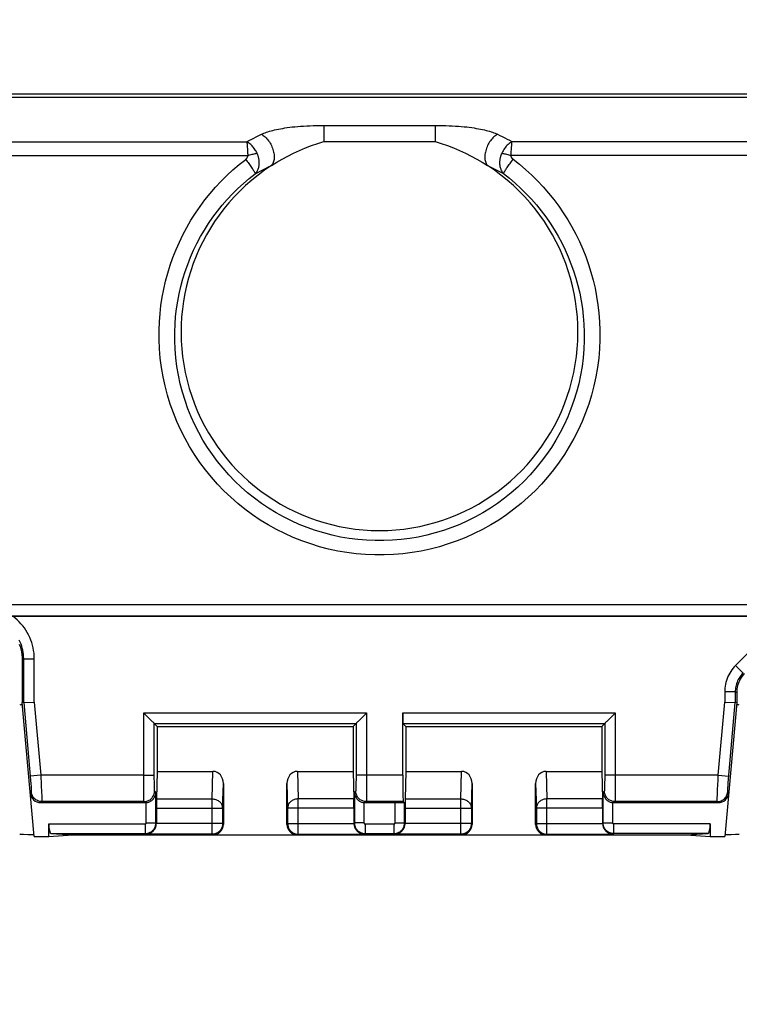
# Model space of a CAD drawing. Units: millimetres. Extents: x -157 to 140, y -37 to 104.
# Drawn here: x 27 to 41, y 19 to 38 of the extents above; entities that cross this region are included whole.
import ezdxf

# ---------------------------------------------------------------- set-up
doc = ezdxf.new("R2010")
doc.units = ezdxf.units.MM
doc.header["$LTSCALE"] = 16.335
doc.layers.get('0').update_dxf_attribs({"linetype": 'CONTINUOUS'})
doc.layers.add('DRAFT', color=7, linetype='CONTINUOUS')
doc.layers.add('RACCORDO', color=7, linetype='CONTINUOUS')
doc.styles.get("Standard").update_dxf_attribs({"font": 'txt', "width": 0.8})
doc.dimstyles.new('DIMSTYLE_1', dxfattribs={"dimtxt": 3, "dimasz": 3, "dimexe": 1.5, "dimexo": 0.5, "dimgap": 0.75, "dimtad": 1, "dimtxsty": 'STANDARD', "dimblk": '_FILLED', "dimblk1": '_FILLED', "dimblk2": '_FILLED', "dimcen": 0.09, "dimazin": 2, "dimtfac": 1, "dimtofl": 0, "dimtmove": 0, "dimatfit": 3, "dimldrblk": '_FILLED', "dimfxl": 1, "dimtolj": 1, "dimarcsym": 0})

# ---------------------------------------------------------------- blocks, each defined once
blk = doc.blocks.new('_FILLED')
at = {"color": 0, "linetype": 'BYBLOCK'}
blk.add_solid([(0, 0), (-1, 0.3167), (-1, -0.3167)], dxfattribs=at)
blk = doc.blocks.new('*D0')
at = {"color": 7, "linetype": 'CONTINUOUS'}
for p, q in [((-98.5, 20.659), (-98.5, 89.5)), ((98.5, 26.015), (98.5, 89.5)), ((-98.5, 88), (0, 88)), ((98.5, 88), (0, 88))]:
    blk.add_line(p, q, dxfattribs=at)
at = {"color": 7, "linetype": 'CONTINUOUS', "xscale": 3, "yscale": 3, "zscale": 3, "rotation": 180}
blk.add_blockref('_FILLED', (-98.5, 88), dxfattribs=at)
at = {"color": 7, "linetype": 'CONTINUOUS', "xscale": 3, "yscale": 3, "zscale": 3}
blk.add_blockref('_FILLED', (98.5, 88), dxfattribs=at)
blk = doc.blocks.new('*D1')
at = {"color": 7, "linetype": 'CONTINUOUS'}
for p, q in [((-103, 3.75), (-103, 101.108)), ((103, 3.75), (103, 101.108)), ((-103, 99.608), (0, 99.608)), ((103, 99.608), (0, 99.608))]:
    blk.add_line(p, q, dxfattribs=at)
at = {"color": 7, "linetype": 'CONTINUOUS', "xscale": 3, "yscale": 3, "zscale": 3, "rotation": 180}
blk.add_blockref('_FILLED', (-103, 99.608), dxfattribs=at)
at = {"color": 7, "linetype": 'CONTINUOUS', "xscale": 3, "yscale": 3, "zscale": 3}
blk.add_blockref('_FILLED', (103, 99.608), dxfattribs=at)
blk = doc.blocks.new('*D2')
at = {"color": 7, "linetype": 'CONTINUOUS'}
for p, q in [((-56.8, 30.846), (-56.8, 69.641)), ((56.8, 30.846), (56.8, 69.641)), ((-56.8, 68.141), (0, 68.141)), ((56.8, 68.141), (0, 68.141))]:
    blk.add_line(p, q, dxfattribs=at)
at = {"color": 7, "linetype": 'CONTINUOUS', "xscale": 3, "yscale": 3, "zscale": 3, "rotation": 180}
blk.add_blockref('_FILLED', (-56.8, 68.141), dxfattribs=at)
at = {"color": 7, "linetype": 'CONTINUOUS', "xscale": 3, "yscale": 3, "zscale": 3}
blk.add_blockref('_FILLED', (56.8, 68.141), dxfattribs=at)
blk = doc.blocks.new('*D3')
at = {"color": 7, "linetype": 'CONTINUOUS'}
for p, q in [((-50, 30.35), (-50, 59.5)), ((50, 30.35), (50, 59.5)), ((-50, 58), (0, 58)), ((50, 58), (0, 58))]:
    blk.add_line(p, q, dxfattribs=at)
at = {"color": 7, "linetype": 'CONTINUOUS', "xscale": 3, "yscale": 3, "zscale": 3, "rotation": 180}
blk.add_blockref('_FILLED', (-50, 58), dxfattribs=at)
at = {"color": 7, "linetype": 'CONTINUOUS', "xscale": 3, "yscale": 3, "zscale": 3}
blk.add_blockref('_FILLED', (50, 58), dxfattribs=at)
blk = doc.blocks.new('*D7')
at = {"color": 7, "linetype": 'CONTINUOUS'}
for p, q in [((-91, 29.5), (-91, 79.5)), ((91, 29.5), (91, 79.5)), ((-91, 78), (0, 78)), ((91, 78), (0, 78))]:
    blk.add_line(p, q, dxfattribs=at)
at = {"color": 7, "linetype": 'CONTINUOUS', "xscale": 3, "yscale": 3, "zscale": 3, "rotation": 180}
blk.add_blockref('_FILLED', (-91, 78), dxfattribs=at)
at = {"color": 7, "linetype": 'CONTINUOUS', "xscale": 3, "yscale": 3, "zscale": 3}
blk.add_blockref('_FILLED', (91, 78), dxfattribs=at)

msp = doc.modelspace()

# ---------------------------------------------------------------- linework, layer by layer
at = {"color": 7, "linetype": 'CONTINUOUS'}
for p, q in [((10.1, 36.5), (87.515, 36.5)), ((10.1, 36.437), (87.452, 36.437)), ((26.643, 26.629), (41.41, 26.63)), ((40.5, 25.193), (40.5, 25)), ((27, 25), (27.226, 25.01)), ((27.221, 22.47), (27, 25)), ((40.274, 25.01), (40.5, 25)), ((40.5, 25), (40.279, 22.47)), ((29.32, 23.109), (27.349, 23.109)), ((40.151, 23.109), (38.18, 23.109))]:
    msp.add_line(p, q, dxfattribs=at)
at = {"color": 250, "linetype": 'CONTINUOUS'}
for p, q in [((10.1, 35.59), (31.241, 35.594)), ((10.1, 35.332), (31.26, 35.336)), ((41.604, 26.847), (24.928, 26.847)), ((41.687, 26.632), (24.774, 26.632)), ((41.41, 26.63), (40.479, 25.699)), ((27.026, 25.826), (27, 25.8)), ((27.026, 25.001), (27.026, 25.826)), ((27.026, 25.826), (27.226, 25.826)), ((27.226, 25.01), (27.226, 25.826)), ((40.62, 25.557), (40.479, 25.699)), ((40.474, 25.204), (40.274, 25.204)), ((40.274, 25.204), (40.274, 25.01)), ((40.474, 25.204), (40.474, 25.001)), ((40.474, 25.204), (40.5, 25.193)), ((27.026, 25.001), (27.154, 23.536)), ((27.226, 25.01), (27.347, 23.63)), ((40.153, 23.63), (40.274, 25.01)), ((40.347, 23.554), (40.474, 25.001)), ((27.347, 23.63), (27.148, 23.612)), ((29.294, 23.63), (27.347, 23.63)), ((27.347, 23.63), (27.357, 23.44)), ((40.153, 23.63), (38.206, 23.63)), ((40.148, 23.533), (40.153, 23.63)), ((40.153, 23.63), (40.352, 23.612)), ((27.154, 23.536), (27.16, 23.464)), ((27.16, 23.464), (27.164, 23.416)), ((27.357, 23.44), (27.363, 23.303)), ((40.139, 23.355), (40.148, 23.533)), ((40.337, 23.431), (40.341, 23.481)), ((40.341, 23.481), (40.347, 23.554)), ((27.169, 23.312), (27.149, 23.291)), ((27.164, 23.416), (27.166, 23.389)), ((27.166, 23.389), (27.167, 23.365)), ((27.363, 23.303), (27.366, 23.236)), ((40.133, 23.2), (40.135, 23.257)), ((40.135, 23.257), (40.139, 23.355)), ((40.351, 23.291), (40.331, 23.312)), ((40.332, 23.345), (40.333, 23.365)), ((40.333, 23.365), (40.334, 23.389)), ((40.334, 23.389), (40.337, 23.431)), ((27.368, 23.13), (27.349, 23.109)), ((27.366, 23.236), (27.367, 23.2)), ((29.299, 23.13), (27.368, 23.13)), ((40.132, 23.13), (38.201, 23.13)), ((40.132, 23.17), (40.133, 23.2)), ((40.151, 23.109), (40.132, 23.13))]:
    msp.add_line(p, q, dxfattribs=at)
for points in [[(27.226, 25.826), (27.225, 25.879), (27.221, 25.931), (27.214, 25.983), (27.205, 26.034), (27.193, 26.084), (27.178, 26.133), (27.161, 26.182), (27.141, 26.23), (27.119, 26.277), (27.094, 26.323), (27.067, 26.367), (27.038, 26.41), (27.007, 26.451), (26.974, 26.49), (26.939, 26.528), (26.902, 26.564), (26.863, 26.597), (26.822, 26.63)], [(27.026, 25.826), (27.025, 25.868), (27.022, 25.909), (27.017, 25.95), (27.009, 25.99), (27, 26.029), (26.989, 26.068), (26.976, 26.106), (26.961, 26.144), (26.943, 26.181)], [(40.479, 25.699), (40.455, 25.674), (40.432, 25.648), (40.411, 25.62), (40.39, 25.589), (40.37, 25.558), (40.352, 25.524), (40.335, 25.49), (40.32, 25.455), (40.308, 25.419), (40.297, 25.382), (40.288, 25.345), (40.282, 25.309), (40.277, 25.273), (40.274, 25.238), (40.274, 25.204)], [(40.62, 25.557), (40.603, 25.54), (40.587, 25.521), (40.572, 25.501), (40.557, 25.479), (40.542, 25.457), (40.529, 25.433), (40.517, 25.408), (40.507, 25.383), (40.498, 25.357), (40.49, 25.331), (40.484, 25.305), (40.479, 25.279), (40.476, 25.253), (40.474, 25.228), (40.474, 25.204)], [(27.167, 23.365), (27.168, 23.345), (27.169, 23.337), (27.169, 23.33), (27.169, 23.324), (27.169, 23.319), (27.169, 23.316), (27.169, 23.313), (27.169, 23.312)], [(27.368, 23.13), (27.348, 23.131), (27.329, 23.134), (27.31, 23.139), (27.291, 23.145), (27.273, 23.154), (27.256, 23.164), (27.24, 23.176), (27.226, 23.189), (27.213, 23.204), (27.201, 23.22), (27.191, 23.237), (27.183, 23.255), (27.176, 23.274), (27.172, 23.293), (27.169, 23.312)], [(40.132, 23.13), (40.152, 23.131), (40.171, 23.134), (40.19, 23.139), (40.209, 23.145), (40.227, 23.154), (40.244, 23.164), (40.26, 23.176), (40.274, 23.189), (40.287, 23.204), (40.299, 23.22), (40.309, 23.237), (40.317, 23.255), (40.324, 23.274), (40.328, 23.293), (40.331, 23.312)], [(40.331, 23.312), (40.331, 23.313), (40.331, 23.316), (40.331, 23.319), (40.331, 23.324), (40.331, 23.33), (40.331, 23.337), (40.332, 23.345)], [(27.367, 23.2), (27.368, 23.17), (27.368, 23.158), (27.368, 23.149), (27.368, 23.141), (27.368, 23.135), (27.368, 23.131), (27.368, 23.13)], [(40.132, 23.13), (40.132, 23.131), (40.132, 23.135), (40.132, 23.141), (40.132, 23.149), (40.132, 23.158), (40.132, 23.17)]]:
    msp.add_lwpolyline(points, dxfattribs=at)
at = {"color": 7, "linetype": 'CONTINUOUS'}
msp.add_lwpolyline([(40.646, 25.546), (40.624, 25.523), (40.603, 25.497), (40.584, 25.471), (40.567, 25.443), (40.552, 25.414), (40.538, 25.384), (40.527, 25.354), (40.517, 25.322), (40.51, 25.29), (40.504, 25.258), (40.501, 25.226), (40.5, 25.193)], dxfattribs=at)
for centre, major_axis in [((27.349, 23.309), (0.135, 0.147)), ((40.151, 23.309), (-0.135, 0.147))]:
    msp.add_ellipse(centre, major_axis=major_axis, ratio=0.99972, start_param=-3.883218, end_param=-2.399967, dxfattribs=at)
at = {"layer": 'DRAFT', "color": 7, "linetype": 'CONTINUOUS'}
for p, q in [((29.55, 24.55), (33.25, 24.55)), ((29.55, 24.55), (29.55, 23.7)), ((33.25, 24.55), (33.25, 23.7)), ((34.25, 24.55), (37.95, 24.55)), ((34.25, 24.55), (34.25, 23.7)), ((37.95, 24.55), (37.95, 23.7)), ((27.221, 22.47), (27.5, 22.47)), ((27.5, 22.47), (27.956, 22.5)), ((39.544, 22.5), (40, 22.47)), ((40, 22.47), (40.279, 22.47))]:
    msp.add_line(p, q, dxfattribs=at)
for centre, start_param, end_param in [((27.45, 24.953), 8.956712, 9.424774), ((40.05, 24.953), 6.283189, 6.751251), ((27.45, 22.517), -3.141581, -2.053593), ((40.05, 22.517), -1.087999, -0.000012)]:
    msp.add_ellipse(centre, major_axis=(0.5, 0), ratio=0.017455, start_param=start_param, end_param=end_param, dxfattribs=at)
at = {"layer": 'RACCORDO', "color": 250, "linetype": 'CONTINUOUS'}
for p, q in [((32.7, 35.903), (32.7, 35.6)), ((32.7, 35.903), (34.8, 35.903)), ((34.8, 35.903), (34.8, 35.6)), ((32.7, 35.6), (34.8, 35.6)), ((36.253, 35.597), (50.165, 35.603)), ((36.237, 35.339), (48.272, 35.344)), ((29.294, 24.806), (33.506, 24.806)), ((29.294, 23.533), (29.294, 24.806)), ((33.506, 24.806), (33.506, 23.471)), ((34.191, 24.806), (38.206, 24.806)), ((38.206, 24.806), (38.205, 23.441)), ((29.494, 24.606), (33.306, 24.606)), ((29.494, 23.572), (29.494, 24.606)), ((33.306, 24.606), (33.306, 23.553)), ((34.194, 24.606), (38.006, 24.606)), ((38.006, 24.606), (38.006, 23.553)), ((29.294, 23.63), (29.494, 23.63)), ((30.586, 23.18), (30.602, 23.7)), ((32.198, 23.7), (32.214, 23.18)), ((34.191, 23.63), (33.306, 23.63)), ((35.286, 23.18), (35.302, 23.7)), ((36.898, 23.7), (36.914, 23.18)), ((38.206, 23.63), (38.006, 23.63)), ((29.295, 23.355), (29.294, 23.533)), ((29.495, 23.499), (29.494, 23.572)), ((29.495, 23.449), (29.495, 23.499)), ((29.496, 23.406), (29.495, 23.449)), ((30.786, 23.007), (30.8, 23.471)), ((32, 23.471), (32.014, 23.007)), ((33.306, 23.553), (33.305, 23.481)), ((33.305, 23.481), (33.305, 23.434)), ((33.506, 23.471), (33.505, 23.328)), ((35.486, 23.007), (35.5, 23.471)), ((36.7, 23.471), (36.714, 23.007)), ((38.006, 23.553), (38.005, 23.481)), ((38.005, 23.481), (38.005, 23.434)), ((38.205, 23.441), (38.205, 23.303)), ((29.296, 23.257), (29.295, 23.355)), ((29.297, 23.2), (29.296, 23.257)), ((29.496, 23.382), (29.496, 23.406)), ((29.497, 23.362), (29.496, 23.382)), ((29.499, 23.33), (29.523, 23.306)), ((29.523, 22.727), (29.523, 23.306)), ((33.277, 23.306), (33.301, 23.33)), ((33.277, 23.306), (33.277, 22.727)), ((33.305, 23.434), (33.304, 23.406)), ((33.304, 23.406), (33.304, 23.382)), ((33.505, 23.328), (33.504, 23.236)), ((37.977, 23.306), (38.001, 23.33)), ((37.977, 22.727), (37.977, 23.306)), ((38.005, 23.434), (38.004, 23.406)), ((38.004, 23.406), (38.004, 23.382)), ((38.205, 23.303), (38.204, 23.236)), ((29.297, 23.17), (29.297, 23.2)), ((29.32, 23.109), (29.299, 23.13)), ((29.343, 22.727), (29.343, 23.11)), ((29.534, 23.18), (30.586, 23.18)), ((30.586, 22.514), (30.586, 23.18)), ((33.266, 23.18), (32.214, 23.18)), ((32.214, 22.514), (32.214, 23.18)), ((33.457, 23.11), (33.457, 22.727)), ((33.501, 23.13), (33.48, 23.109)), ((34.199, 23.13), (33.501, 23.13)), ((33.504, 23.236), (33.503, 23.2)), ((34.043, 22.727), (34.043, 23.109)), ((34.223, 22.727), (34.223, 23.106)), ((34.234, 23.18), (35.286, 23.18)), ((35.286, 22.514), (35.286, 23.18)), ((37.966, 23.18), (36.914, 23.18)), ((36.914, 22.514), (36.914, 23.18)), ((38.157, 22.727), (38.157, 23.11)), ((38.201, 23.13), (38.18, 23.109)), ((38.204, 23.236), (38.203, 23.2)), ((29.533, 23.007), (30.786, 23.007)), ((30.786, 23.007), (30.786, 22.714)), ((33.267, 23.007), (32.014, 23.007)), ((32.014, 23.007), (32.014, 22.714)), ((34.233, 23.007), (35.486, 23.007)), ((35.486, 23.007), (35.486, 22.714)), ((37.967, 23.007), (36.714, 23.007)), ((36.714, 23.007), (36.714, 22.714)), ((27.5, 22.707), (29.323, 22.707)), ((29.323, 22.707), (29.323, 22.527)), ((29.343, 22.727), (29.523, 22.727)), ((29.533, 22.717), (29.523, 22.727)), ((30.786, 22.714), (29.533, 22.714)), ((30.8, 22.7), (30.786, 22.714)), ((32.014, 22.714), (32, 22.7)), ((32.014, 22.714), (33.267, 22.714)), ((33.277, 22.727), (33.267, 22.717)), ((33.457, 22.727), (33.277, 22.727)), ((33.477, 22.707), (34.023, 22.707)), ((33.477, 22.707), (33.477, 22.527)), ((34.023, 22.707), (34.023, 22.527)), ((34.043, 22.727), (34.223, 22.727)), ((34.233, 22.717), (34.223, 22.727)), ((35.486, 22.714), (34.233, 22.714)), ((35.5, 22.7), (35.486, 22.714)), ((36.714, 22.714), (36.7, 22.7)), ((36.714, 22.714), (37.967, 22.714)), ((37.977, 22.727), (37.967, 22.717)), ((37.977, 22.727), (38.157, 22.727)), ((40, 22.707), (38.177, 22.707)), ((38.177, 22.527), (38.177, 22.707)), ((27.547, 22.527), (29.323, 22.527)), ((29.336, 22.514), (29.323, 22.527)), ((30.586, 22.514), (29.336, 22.514)), ((30.6, 22.5), (30.586, 22.514)), ((32.214, 22.514), (32.2, 22.5)), ((32.214, 22.514), (33.464, 22.514)), ((33.477, 22.527), (33.464, 22.514)), ((33.477, 22.527), (34.023, 22.527)), ((34.036, 22.514), (34.023, 22.527)), ((35.286, 22.514), (34.036, 22.514)), ((35.3, 22.5), (35.286, 22.514)), ((36.914, 22.514), (36.9, 22.5)), ((36.914, 22.514), (38.164, 22.514)), ((38.177, 22.527), (38.164, 22.514)), ((39.953, 22.527), (38.177, 22.527))]:
    msp.add_line(p, q, dxfattribs=at)
at = {"layer": 'RACCORDO', "color": 7, "linetype": 'CONTINUOUS'}
for p, q in [((27, 25.8), (27, 25)), ((34.191, 23.63), (34.191, 24.806)), ((29.494, 24.606), (29.55, 24.55)), ((33.25, 24.55), (33.306, 24.606)), ((34.194, 24.606), (34.25, 24.55)), ((37.95, 24.55), (38.006, 24.606)), ((29.55, 23.7), (29.534, 23.18)), ((29.55, 23.7), (30.602, 23.7)), ((32.198, 23.7), (33.25, 23.7)), ((33.25, 23.7), (33.266, 23.18)), ((34.25, 23.7), (34.234, 23.18)), ((34.25, 23.7), (35.302, 23.7)), ((36.898, 23.7), (37.95, 23.7)), ((37.95, 23.7), (37.966, 23.18)), ((30.8, 23.471), (30.8, 22.7)), ((32, 22.7), (32, 23.471)), ((35.5, 23.471), (35.5, 22.7)), ((36.7, 22.7), (36.7, 23.471)), ((34.043, 23.109), (33.48, 23.109)), ((34.199, 23.13), (34.223, 23.106)), ((29.533, 23.007), (29.533, 22.717)), ((33.267, 23.007), (33.267, 22.717)), ((34.233, 23.007), (34.233, 22.717)), ((37.967, 23.007), (37.967, 22.717)), ((27.5, 22.47), (27.5, 22.707)), ((40, 22.707), (40, 22.47)), ((27.547, 22.527), (27.956, 22.5)), ((39.544, 22.5), (39.953, 22.527)), ((27.956, 22.5), (39.544, 22.5))]:
    msp.add_line(p, q, dxfattribs=at)
at = {"layer": 'RACCORDO', "color": 250, "linetype": 'CONTINUOUS'}
for points in [[(31.518, 35.736), (31.539, 35.746), (31.562, 35.755), (31.587, 35.765), (31.613, 35.774), (31.64, 35.783), (31.669, 35.792), (31.7, 35.801), (31.733, 35.809), (31.767, 35.818), (31.802, 35.826), (31.84, 35.834), (31.879, 35.841), (31.92, 35.848), (31.963, 35.855), (32.007, 35.862), (32.054, 35.868), (32.102, 35.874), (32.153, 35.879), (32.205, 35.884), (32.26, 35.888), (32.316, 35.892), (32.375, 35.895), (32.435, 35.898), (32.498, 35.9), (32.563, 35.902), (32.63, 35.903), (32.7, 35.903)], [(34.8, 35.903), (34.87, 35.903), (34.937, 35.902), (35.002, 35.9), (35.065, 35.898), (35.125, 35.895), (35.184, 35.892), (35.24, 35.888), (35.295, 35.884), (35.347, 35.879), (35.398, 35.874), (35.446, 35.868), (35.493, 35.862), (35.537, 35.855), (35.58, 35.848), (35.621, 35.841), (35.66, 35.834), (35.698, 35.826), (35.733, 35.818), (35.767, 35.809), (35.8, 35.801), (35.831, 35.792), (35.86, 35.783), (35.887, 35.774), (35.913, 35.765), (35.938, 35.755), (35.961, 35.746), (35.982, 35.736)], [(31.241, 35.594), (31.283, 35.617), (31.327, 35.64), (31.372, 35.664), (31.419, 35.688), (31.468, 35.712), (31.518, 35.736)], [(31.518, 35.736), (31.536, 35.726), (31.554, 35.714), (31.572, 35.7), (31.59, 35.685), (31.607, 35.669), (31.623, 35.651), (31.639, 35.632), (31.654, 35.612), (31.669, 35.59), (31.683, 35.568), (31.696, 35.546), (31.707, 35.522), (31.718, 35.498), (31.728, 35.474), (31.736, 35.449), (31.743, 35.425), (31.749, 35.4), (31.754, 35.376), (31.757, 35.352), (31.759, 35.328), (31.76, 35.305), (31.759, 35.283), (31.757, 35.261), (31.753, 35.241), (31.749, 35.221), (31.742, 35.203), (31.735, 35.186), (31.727, 35.171), (31.717, 35.157), (31.706, 35.144)], [(35.982, 35.736), (35.964, 35.726), (35.946, 35.714), (35.928, 35.7), (35.91, 35.685), (35.893, 35.669), (35.877, 35.651), (35.861, 35.632), (35.846, 35.612), (35.831, 35.59), (35.817, 35.568), (35.804, 35.546), (35.793, 35.522), (35.782, 35.498), (35.772, 35.474), (35.764, 35.449), (35.757, 35.425), (35.751, 35.4), (35.746, 35.376), (35.743, 35.352), (35.741, 35.328), (35.74, 35.305), (35.741, 35.283), (35.743, 35.261), (35.747, 35.241), (35.751, 35.221), (35.758, 35.203), (35.765, 35.186), (35.773, 35.171), (35.783, 35.157), (35.794, 35.144)], [(35.982, 35.736), (36.027, 35.715), (36.071, 35.692), (36.117, 35.67), (36.162, 35.646), (36.208, 35.622), (36.253, 35.597)], [(31.242, 35.595), (31.244, 35.583), (31.245, 35.571), (31.246, 35.557), (31.248, 35.543)], [(31.437, 35.376), (31.427, 35.395), (31.417, 35.414), (31.406, 35.432), (31.395, 35.45), (31.383, 35.467), (31.37, 35.484), (31.357, 35.5), (31.344, 35.515), (31.33, 35.529), (31.316, 35.543), (31.302, 35.555), (31.287, 35.566), (31.272, 35.577), (31.257, 35.586), (31.242, 35.595)], [(31.248, 35.543), (31.25, 35.511), (31.252, 35.494)], [(36.254, 35.596), (36.235, 35.586), (36.217, 35.574), (36.199, 35.56), (36.181, 35.545), (36.163, 35.528), (36.146, 35.509), (36.13, 35.49), (36.114, 35.469), (36.099, 35.448), (36.085, 35.425), (36.072, 35.402), (36.06, 35.378)], [(36.244, 35.488), (36.248, 35.53), (36.249, 35.549), (36.251, 35.566), (36.253, 35.582), (36.254, 35.596)], [(31.252, 35.494), (31.254, 35.458), (31.255, 35.439)], [(31.255, 35.439), (31.258, 35.379), (31.259, 35.358), (31.26, 35.337)], [(31.26, 35.337), (31.281, 35.342), (31.302, 35.347), (31.323, 35.353), (31.343, 35.357), (31.363, 35.362), (31.383, 35.366), (31.402, 35.37), (31.42, 35.373), (31.437, 35.376)], [(31.403, 34.991), (31.415, 35.005), (31.426, 35.019), (31.436, 35.034), (31.444, 35.049), (31.451, 35.064), (31.458, 35.079), (31.463, 35.094), (31.467, 35.11), (31.471, 35.125), (31.474, 35.14), (31.476, 35.154), (31.477, 35.169), (31.478, 35.183), (31.478, 35.197), (31.478, 35.211), (31.477, 35.224), (31.476, 35.238), (31.474, 35.25), (31.472, 35.263), (31.47, 35.275), (31.468, 35.287), (31.465, 35.298), (31.462, 35.309), (31.459, 35.32), (31.455, 35.33), (31.452, 35.34), (31.448, 35.35), (31.444, 35.359), (31.441, 35.368), (31.437, 35.376)], [(36.06, 35.378), (36.056, 35.369), (36.052, 35.36), (36.048, 35.351), (36.045, 35.341), (36.041, 35.331), (36.038, 35.321), (36.034, 35.31), (36.031, 35.299), (36.029, 35.287), (36.026, 35.275), (36.024, 35.263), (36.022, 35.251), (36.021, 35.238), (36.02, 35.225), (36.019, 35.211), (36.019, 35.197), (36.019, 35.183), (36.02, 35.169), (36.021, 35.155), (36.023, 35.14), (36.026, 35.125), (36.03, 35.11), (36.034, 35.095), (36.04, 35.08), (36.046, 35.065), (36.053, 35.05), (36.062, 35.035), (36.071, 35.02), (36.082, 35.006), (36.094, 34.993)], [(36.06, 35.378), (36.077, 35.375), (36.095, 35.371), (36.114, 35.368), (36.133, 35.364), (36.153, 35.359), (36.174, 35.354), (36.195, 35.349), (36.216, 35.344), (36.237, 35.339)], [(36.237, 35.339), (36.238, 35.365), (36.239, 35.391)], [(36.239, 35.391), (36.243, 35.465), (36.244, 35.488)], [(29.584, 32.033), (29.591, 32.191), (29.603, 32.348), (29.62, 32.503), (29.644, 32.658), (29.673, 32.811), (29.708, 32.963), (29.749, 33.114), (29.795, 33.263), (29.847, 33.411), (29.905, 33.556), (29.968, 33.699), (30.036, 33.839), (30.109, 33.977), (30.187, 34.111), (30.27, 34.243), (30.358, 34.371), (30.451, 34.496), (30.548, 34.617), (30.65, 34.735), (30.756, 34.849), (30.866, 34.959), (30.98, 35.064), (31.098, 35.165), (31.221, 35.262)], [(31.221, 35.262), (31.225, 35.266), (31.229, 35.269), (31.232, 35.272), (31.236, 35.276), (31.239, 35.279), (31.242, 35.282), (31.244, 35.285), (31.247, 35.289), (31.249, 35.292), (31.251, 35.295), (31.252, 35.298), (31.254, 35.3), (31.255, 35.303), (31.257, 35.306), (31.258, 35.308), (31.258, 35.311), (31.259, 35.313), (31.26, 35.316), (31.26, 35.318), (31.261, 35.32), (31.261, 35.322), (31.261, 35.324), (31.261, 35.326), (31.261, 35.328), (31.261, 35.329), (31.261, 35.331), (31.261, 35.332), (31.261, 35.334), (31.261, 35.335), (31.26, 35.336)], [(31.221, 35.262), (31.236, 35.242), (31.251, 35.222), (31.266, 35.203), (31.28, 35.183), (31.294, 35.163), (31.308, 35.144), (31.321, 35.126), (31.333, 35.108), (31.345, 35.091), (31.356, 35.075), (31.365, 35.06), (31.374, 35.046), (31.382, 35.033), (31.388, 35.022), (31.394, 35.012), (31.398, 35.004), (31.401, 34.997), (31.403, 34.991)], [(36.094, 34.993), (36.096, 34.998), (36.099, 35.005), (36.103, 35.014), (36.108, 35.024), (36.115, 35.035), (36.123, 35.048), (36.131, 35.062), (36.141, 35.077), (36.152, 35.093), (36.164, 35.11), (36.176, 35.128), (36.189, 35.146), (36.203, 35.165), (36.217, 35.185), (36.231, 35.204), (36.246, 35.224), (36.261, 35.244), (36.276, 35.264)], [(36.276, 35.264), (36.272, 35.267), (36.268, 35.271), (36.265, 35.274), (36.261, 35.277), (36.258, 35.281), (36.255, 35.284), (36.253, 35.287), (36.25, 35.29), (36.248, 35.293), (36.246, 35.296), (36.245, 35.299), (36.243, 35.302), (36.242, 35.305), (36.241, 35.307), (36.239, 35.31), (36.239, 35.312), (36.238, 35.315), (36.237, 35.317), (36.237, 35.319), (36.236, 35.322), (36.236, 35.324), (36.236, 35.326), (36.236, 35.327), (36.236, 35.329), (36.236, 35.331), (36.236, 35.333), (36.236, 35.334), (36.236, 35.336), (36.237, 35.337), (36.237, 35.339)], [(36.276, 35.264), (36.398, 35.168), (36.516, 35.067), (36.629, 34.962), (36.739, 34.854), (36.845, 34.741), (36.946, 34.624), (37.043, 34.503), (37.136, 34.379), (37.223, 34.252), (37.307, 34.121), (37.385, 33.986), (37.459, 33.849), (37.527, 33.71), (37.59, 33.568), (37.647, 33.424), (37.699, 33.278), (37.746, 33.13), (37.787, 32.979), (37.823, 32.827), (37.853, 32.671), (37.878, 32.514), (37.896, 32.356), (37.908, 32.195), (37.915, 32.033)], [(29.88, 32), (29.886, 32.146), (29.897, 32.292), (29.914, 32.437), (29.936, 32.58), (29.963, 32.722), (29.996, 32.862), (30.034, 33.002), (30.077, 33.141), (30.126, 33.277), (30.179, 33.412), (30.238, 33.544), (30.301, 33.674), (30.369, 33.802), (30.442, 33.926), (30.52, 34.048), (30.601, 34.167), (30.687, 34.282), (30.778, 34.394), (30.872, 34.503), (30.971, 34.609), (31.074, 34.71), (31.18, 34.808), (31.29, 34.902), (31.403, 34.991)], [(31.403, 34.991), (31.448, 35.015), (31.495, 35.04), (31.545, 35.066), (31.596, 35.092), (31.65, 35.118), (31.706, 35.144)], [(35.794, 35.144), (35.843, 35.121), (35.892, 35.098), (35.941, 35.073), (35.992, 35.047), (36.043, 35.021), (36.094, 34.993)], [(36.094, 34.993), (36.207, 34.904), (36.316, 34.811), (36.422, 34.714), (36.524, 34.613), (36.622, 34.509), (36.716, 34.401), (36.806, 34.289), (36.892, 34.174), (36.974, 34.056), (37.052, 33.935), (37.125, 33.811), (37.193, 33.684), (37.256, 33.554), (37.315, 33.423), (37.369, 33.289), (37.417, 33.154), (37.461, 33.017), (37.499, 32.878), (37.533, 32.736), (37.561, 32.592), (37.584, 32.447), (37.601, 32.299), (37.613, 32.15), (37.619, 32)], [(37.915, 32.033), (37.915, 31.857), (37.907, 31.682), (37.892, 31.506), (37.869, 31.331), (37.839, 31.155), (37.801, 30.981), (37.756, 30.81), (37.703, 30.639), (37.644, 30.472), (37.577, 30.308), (37.504, 30.147), (37.424, 29.989), (37.337, 29.835), (37.244, 29.685), (37.145, 29.539), (37.039, 29.397), (36.928, 29.26), (36.811, 29.128), (36.689, 29.001), (36.561, 28.879), (36.429, 28.763), (36.291, 28.652), (36.149, 28.548), (36.003, 28.449), (35.853, 28.357), (35.698, 28.271), (35.541, 28.192), (35.38, 28.12), (35.216, 28.054), (35.05, 27.996), (34.881, 27.944), (34.71, 27.9), (34.538, 27.863), (34.365, 27.833), (34.19, 27.811), (34.014, 27.796), (33.838, 27.789), (33.662, 27.789), (33.486, 27.796), (33.31, 27.811), (33.135, 27.833), (32.961, 27.863), (32.789, 27.9), (32.618, 27.944), (32.45, 27.996), (32.283, 28.054), (32.119, 28.12), (31.959, 28.192), (31.801, 28.271), (31.647, 28.357), (31.497, 28.449), (31.351, 28.548), (31.208, 28.652), (31.071, 28.763), (30.938, 28.879), (30.811, 29.001), (30.688, 29.128), (30.572, 29.26), (30.46, 29.397), (30.355, 29.538), (30.256, 29.684), (30.162, 29.835), (30.076, 29.989), (29.996, 30.146), (29.922, 30.308), (29.856, 30.472), (29.796, 30.639), (29.744, 30.809), (29.699, 30.981), (29.661, 31.155), (29.631, 31.33), (29.608, 31.506), (29.592, 31.681), (29.585, 31.857), (29.584, 32.033)], [(37.619, 32), (37.619, 31.837), (37.612, 31.674), (37.598, 31.511), (37.578, 31.348), (37.55, 31.186), (37.515, 31.024), (37.473, 30.865), (37.424, 30.707), (37.369, 30.552), (37.307, 30.399), (37.239, 30.25), (37.165, 30.103), (37.085, 29.96), (36.998, 29.821), (36.906, 29.685), (36.808, 29.553), (36.705, 29.426), (36.596, 29.303), (36.483, 29.185), (36.364, 29.072), (36.241, 28.964), (36.113, 28.862), (35.981, 28.764), (35.845, 28.673), (35.705, 28.587), (35.562, 28.508), (35.415, 28.434), (35.266, 28.367), (35.114, 28.306), (34.959, 28.251), (34.802, 28.204), (34.643, 28.162), (34.483, 28.128), (34.321, 28.1), (34.159, 28.08), (33.995, 28.066), (33.831, 28.059), (33.668, 28.059), (33.504, 28.066), (33.34, 28.08), (33.178, 28.1), (33.016, 28.128), (32.856, 28.162), (32.697, 28.204), (32.54, 28.251), (32.385, 28.306), (32.233, 28.367), (32.084, 28.434), (31.937, 28.508), (31.794, 28.587), (31.654, 28.673), (31.518, 28.764), (31.386, 28.862), (31.258, 28.964), (31.135, 29.072), (31.017, 29.185), (30.903, 29.303), (30.794, 29.426), (30.691, 29.553), (30.593, 29.685), (30.501, 29.82), (30.414, 29.96), (30.334, 30.103), (30.26, 30.249), (30.192, 30.399), (30.13, 30.551), (30.075, 30.707), (30.026, 30.865), (29.984, 31.024), (29.95, 31.185), (29.922, 31.348), (29.901, 31.511), (29.887, 31.674), (29.88, 31.837), (29.88, 32)], [(29.299, 23.13), (29.317, 23.131), (29.334, 23.133), (29.351, 23.137), (29.368, 23.142), (29.384, 23.149), (29.399, 23.157), (29.414, 23.166), (29.428, 23.177), (29.441, 23.188), (29.452, 23.201), (29.463, 23.215), (29.472, 23.23), (29.48, 23.245), (29.487, 23.261), (29.492, 23.278), (29.496, 23.295), (29.498, 23.312), (29.499, 23.33)], [(29.499, 23.33), (29.499, 23.331), (29.499, 23.333), (29.498, 23.336), (29.498, 23.341), (29.498, 23.347), (29.497, 23.354), (29.497, 23.362)], [(33.304, 23.382), (33.303, 23.362), (33.303, 23.354), (33.302, 23.347), (33.302, 23.341), (33.302, 23.336), (33.301, 23.333), (33.301, 23.331), (33.301, 23.33)], [(33.501, 23.13), (33.483, 23.131), (33.466, 23.133), (33.449, 23.137), (33.432, 23.142), (33.416, 23.149), (33.401, 23.157), (33.386, 23.166), (33.372, 23.177), (33.359, 23.188), (33.348, 23.201), (33.337, 23.215), (33.328, 23.23), (33.32, 23.245), (33.313, 23.261), (33.308, 23.278), (33.304, 23.295), (33.302, 23.312), (33.301, 23.33)], [(38.004, 23.382), (38.003, 23.362), (38.003, 23.354), (38.002, 23.347), (38.002, 23.341), (38.002, 23.336), (38.001, 23.333), (38.001, 23.331), (38.001, 23.33)], [(38.201, 23.13), (38.183, 23.131), (38.166, 23.133), (38.149, 23.137), (38.132, 23.142), (38.116, 23.149), (38.101, 23.157), (38.086, 23.166), (38.072, 23.177), (38.059, 23.188), (38.048, 23.201), (38.037, 23.215), (38.028, 23.23), (38.02, 23.245), (38.013, 23.261), (38.008, 23.278), (38.004, 23.295), (38.002, 23.312), (38.001, 23.33)], [(29.299, 23.13), (29.299, 23.131), (29.299, 23.135), (29.298, 23.141), (29.298, 23.149), (29.298, 23.159), (29.297, 23.17)], [(30.586, 23.18), (30.603, 23.18), (30.621, 23.178), (30.637, 23.174), (30.654, 23.17), (30.67, 23.164), (30.685, 23.157), (30.7, 23.149), (30.714, 23.139), (30.727, 23.129), (30.739, 23.118), (30.749, 23.106), (30.759, 23.093), (30.767, 23.08), (30.773, 23.066), (30.779, 23.052), (30.783, 23.037), (30.785, 23.022), (30.786, 23.007)], [(32.214, 23.18), (32.197, 23.18), (32.179, 23.178), (32.163, 23.174), (32.146, 23.17), (32.13, 23.164), (32.115, 23.157), (32.1, 23.149), (32.086, 23.139), (32.073, 23.129), (32.061, 23.118), (32.051, 23.106), (32.041, 23.093), (32.033, 23.08), (32.027, 23.066), (32.021, 23.052), (32.017, 23.037), (32.015, 23.022), (32.014, 23.007)], [(33.503, 23.2), (33.503, 23.17), (33.502, 23.159), (33.502, 23.149), (33.502, 23.141), (33.501, 23.135), (33.501, 23.131), (33.501, 23.13)], [(35.286, 23.18), (35.303, 23.18), (35.321, 23.178), (35.337, 23.174), (35.354, 23.17), (35.37, 23.164), (35.385, 23.157), (35.4, 23.149), (35.414, 23.139), (35.427, 23.129), (35.439, 23.118), (35.449, 23.106), (35.459, 23.093), (35.467, 23.08), (35.473, 23.066), (35.479, 23.052), (35.483, 23.037), (35.485, 23.022), (35.486, 23.007)], [(36.914, 23.18), (36.897, 23.18), (36.879, 23.178), (36.863, 23.174), (36.846, 23.17), (36.83, 23.164), (36.815, 23.157), (36.8, 23.149), (36.786, 23.139), (36.773, 23.129), (36.761, 23.118), (36.751, 23.106), (36.741, 23.093), (36.733, 23.08), (36.727, 23.066), (36.721, 23.052), (36.717, 23.037), (36.715, 23.022), (36.714, 23.007)], [(38.203, 23.2), (38.203, 23.17), (38.202, 23.159), (38.202, 23.149), (38.202, 23.141), (38.201, 23.135), (38.201, 23.131), (38.201, 23.13)], [(29.323, 22.527), (29.331, 22.527), (29.338, 22.527), (29.346, 22.528), (29.354, 22.529), (29.362, 22.53), (29.37, 22.532), (29.379, 22.535), (29.388, 22.537), (29.397, 22.541), (29.406, 22.545), (29.416, 22.549), (29.425, 22.555), (29.435, 22.561), (29.445, 22.567), (29.454, 22.575), (29.463, 22.584), (29.472, 22.593), (29.481, 22.603), (29.489, 22.614), (29.497, 22.626), (29.503, 22.639), (29.509, 22.652), (29.514, 22.666), (29.518, 22.681), (29.521, 22.696), (29.523, 22.711), (29.523, 22.727)], [(29.323, 22.707), (29.324, 22.707), (29.325, 22.707), (29.326, 22.707), (29.326, 22.707), (29.327, 22.707), (29.328, 22.707), (29.329, 22.707), (29.33, 22.708), (29.331, 22.708), (29.332, 22.708), (29.333, 22.709), (29.334, 22.709), (29.335, 22.71), (29.336, 22.711), (29.337, 22.711), (29.337, 22.712), (29.338, 22.713), (29.339, 22.714), (29.34, 22.715), (29.341, 22.717), (29.341, 22.718), (29.342, 22.719), (29.343, 22.721), (29.343, 22.722), (29.343, 22.723), (29.343, 22.725), (29.343, 22.727)], [(30.786, 22.714), (30.785, 22.697), (30.783, 22.679), (30.779, 22.662), (30.774, 22.646), (30.767, 22.629), (30.759, 22.614), (30.75, 22.599), (30.739, 22.585), (30.727, 22.573), (30.715, 22.561), (30.701, 22.55), (30.686, 22.541), (30.671, 22.533), (30.654, 22.526), (30.638, 22.521), (30.621, 22.517), (30.603, 22.515), (30.586, 22.514)], [(32.014, 22.714), (32.015, 22.697), (32.017, 22.679), (32.021, 22.662), (32.026, 22.646), (32.033, 22.629), (32.041, 22.614), (32.05, 22.599), (32.061, 22.585), (32.073, 22.573), (32.085, 22.561), (32.099, 22.55), (32.114, 22.541), (32.129, 22.533), (32.146, 22.526), (32.162, 22.521), (32.179, 22.517), (32.197, 22.515), (32.214, 22.514)], [(33.277, 22.727), (33.277, 22.718), (33.277, 22.709), (33.278, 22.699), (33.28, 22.69), (33.282, 22.68), (33.285, 22.67), (33.288, 22.659), (33.293, 22.648), (33.298, 22.637), (33.303, 22.626), (33.31, 22.615), (33.318, 22.605), (33.327, 22.594), (33.337, 22.584), (33.347, 22.574), (33.359, 22.565), (33.372, 22.556), (33.385, 22.549), (33.399, 22.542), (33.414, 22.537), (33.429, 22.532), (33.445, 22.529), (33.461, 22.527), (33.477, 22.527)], [(33.457, 22.727), (33.457, 22.726), (33.457, 22.725), (33.457, 22.724), (33.457, 22.723), (33.457, 22.722), (33.457, 22.721), (33.458, 22.72), (33.458, 22.719), (33.459, 22.718), (33.459, 22.717), (33.46, 22.715), (33.461, 22.714), (33.462, 22.713), (33.463, 22.712), (33.464, 22.711), (33.465, 22.71), (33.466, 22.71), (33.467, 22.709), (33.469, 22.708), (33.47, 22.708), (33.472, 22.707), (33.473, 22.707), (33.475, 22.707), (33.477, 22.707)], [(34.023, 22.527), (34.031, 22.527), (34.038, 22.527), (34.046, 22.528), (34.054, 22.529), (34.062, 22.53), (34.07, 22.532), (34.079, 22.535), (34.088, 22.537), (34.097, 22.541), (34.106, 22.545), (34.116, 22.549), (34.125, 22.555), (34.135, 22.561), (34.145, 22.567), (34.154, 22.575), (34.163, 22.584), (34.172, 22.593), (34.181, 22.603), (34.189, 22.614), (34.197, 22.626), (34.203, 22.639), (34.209, 22.652), (34.214, 22.666), (34.218, 22.681), (34.221, 22.696), (34.223, 22.711), (34.223, 22.727)], [(34.023, 22.707), (34.024, 22.707), (34.025, 22.707), (34.026, 22.707), (34.026, 22.707), (34.027, 22.707), (34.028, 22.707), (34.029, 22.707), (34.03, 22.708), (34.031, 22.708), (34.032, 22.708), (34.033, 22.709), (34.034, 22.709), (34.035, 22.71), (34.036, 22.711), (34.037, 22.711), (34.037, 22.712), (34.038, 22.713), (34.039, 22.714), (34.04, 22.715), (34.041, 22.717), (34.041, 22.718), (34.042, 22.719), (34.043, 22.721), (34.043, 22.722), (34.043, 22.723), (34.043, 22.725), (34.043, 22.727)], [(35.486, 22.714), (35.485, 22.697), (35.483, 22.679), (35.479, 22.662), (35.474, 22.646), (35.467, 22.629), (35.459, 22.614), (35.45, 22.599), (35.439, 22.585), (35.427, 22.573), (35.415, 22.561), (35.401, 22.55), (35.386, 22.541), (35.371, 22.533), (35.354, 22.526), (35.338, 22.521), (35.321, 22.517), (35.303, 22.515), (35.286, 22.514)], [(36.714, 22.714), (36.715, 22.697), (36.717, 22.679), (36.721, 22.662), (36.726, 22.646), (36.733, 22.629), (36.741, 22.614), (36.75, 22.599), (36.761, 22.585), (36.773, 22.573), (36.785, 22.561), (36.799, 22.55), (36.814, 22.541), (36.829, 22.533), (36.846, 22.526), (36.862, 22.521), (36.879, 22.517), (36.897, 22.515), (36.914, 22.514)], [(38.177, 22.527), (38.169, 22.527), (38.162, 22.527), (38.154, 22.528), (38.146, 22.529), (38.138, 22.53), (38.13, 22.532), (38.121, 22.535), (38.112, 22.537), (38.103, 22.541), (38.093, 22.545), (38.084, 22.549), (38.074, 22.555), (38.065, 22.561), (38.055, 22.568), (38.046, 22.575), (38.036, 22.584), (38.027, 22.593), (38.019, 22.604), (38.011, 22.615), (38.003, 22.627), (37.997, 22.64), (37.991, 22.653), (37.986, 22.667), (37.982, 22.682), (37.979, 22.696), (37.977, 22.711), (37.977, 22.727)], [(38.177, 22.707), (38.176, 22.707), (38.175, 22.707), (38.174, 22.707), (38.174, 22.707), (38.173, 22.707), (38.172, 22.707), (38.171, 22.707), (38.17, 22.708), (38.169, 22.708), (38.168, 22.708), (38.167, 22.709), (38.166, 22.709), (38.165, 22.71), (38.164, 22.711), (38.163, 22.711), (38.163, 22.712), (38.162, 22.713), (38.161, 22.714), (38.16, 22.715), (38.159, 22.717), (38.159, 22.718), (38.158, 22.719), (38.157, 22.721), (38.157, 22.722), (38.157, 22.724), (38.157, 22.725), (38.157, 22.727)]]:
    msp.add_lwpolyline(points, dxfattribs=at)
at = {"layer": 'RACCORDO', "color": 7, "linetype": 'CONTINUOUS'}
for points in [[(31.706, 35.144), (31.807, 35.207), (31.91, 35.268), (32.016, 35.325), (32.126, 35.38), (32.238, 35.432), (32.351, 35.479), (32.466, 35.523), (32.582, 35.564), (32.7, 35.6)], [(34.8, 35.6), (34.918, 35.564), (35.034, 35.523), (35.149, 35.479), (35.262, 35.432), (35.374, 35.38), (35.484, 35.325), (35.59, 35.268), (35.693, 35.207), (35.794, 35.144)], [(26.939, 26.106), (26.958, 26.057), (26.973, 26.007), (26.985, 25.956), (26.993, 25.905), (26.998, 25.852), (27, 25.8)], [(29.294, 24.806), (29.316, 24.784), (29.456, 24.644)], [(33.506, 24.806), (33.484, 24.784), (33.344, 24.644)], [(38.206, 24.806), (38.184, 24.784), (38.044, 24.644)], [(29.456, 24.644), (29.464, 24.636), (29.477, 24.623)], [(29.477, 24.623), (29.483, 24.617), (29.487, 24.613), (29.491, 24.609), (29.493, 24.607), (29.494, 24.606)], [(33.323, 24.623), (33.317, 24.617), (33.313, 24.613), (33.309, 24.609), (33.307, 24.607), (33.306, 24.606)], [(33.344, 24.644), (33.336, 24.636), (33.323, 24.623)], [(38.023, 24.623), (38.017, 24.617), (38.013, 24.613), (38.009, 24.609), (38.007, 24.607), (38.006, 24.606)], [(38.044, 24.644), (38.036, 24.636), (38.023, 24.623)], [(29.343, 23.11), (29.355, 23.112), (29.367, 23.114), (29.379, 23.117), (29.391, 23.121), (29.402, 23.126), (29.414, 23.132), (29.425, 23.138), (29.436, 23.145), (29.447, 23.153), (29.457, 23.162), (29.467, 23.171), (29.476, 23.181), (29.485, 23.192), (29.493, 23.204), (29.5, 23.216), (29.507, 23.23), (29.512, 23.243), (29.517, 23.258), (29.52, 23.273), (29.522, 23.289), (29.523, 23.306)], [(33.277, 23.306), (33.278, 23.289), (33.28, 23.273), (33.283, 23.258), (33.288, 23.243), (33.293, 23.23), (33.3, 23.216), (33.307, 23.204), (33.315, 23.192), (33.324, 23.181), (33.333, 23.171), (33.343, 23.162), (33.353, 23.153), (33.364, 23.145), (33.375, 23.138), (33.386, 23.132), (33.398, 23.126), (33.409, 23.121), (33.421, 23.117), (33.433, 23.114), (33.445, 23.112), (33.457, 23.11)], [(37.977, 23.306), (37.978, 23.289), (37.98, 23.273), (37.983, 23.258), (37.988, 23.244), (37.993, 23.23), (38, 23.217), (38.007, 23.204), (38.015, 23.192), (38.024, 23.181), (38.033, 23.171), (38.043, 23.162), (38.053, 23.153), (38.064, 23.145), (38.075, 23.138), (38.086, 23.132), (38.098, 23.126), (38.109, 23.121), (38.121, 23.117), (38.133, 23.114), (38.145, 23.112), (38.157, 23.11)], [(29.336, 22.514), (29.354, 22.515), (29.371, 22.518), (29.387, 22.522), (29.402, 22.527), (29.417, 22.533), (29.43, 22.54), (29.443, 22.548), (29.455, 22.557), (29.467, 22.567), (29.477, 22.577), (29.487, 22.588), (29.495, 22.6), (29.503, 22.611), (29.51, 22.624), (29.516, 22.636), (29.521, 22.649), (29.525, 22.662), (29.528, 22.675), (29.53, 22.688), (29.532, 22.701), (29.533, 22.714)], [(33.267, 22.714), (33.268, 22.701), (33.27, 22.688), (33.272, 22.675), (33.275, 22.662), (33.279, 22.649), (33.284, 22.636), (33.29, 22.624), (33.297, 22.612), (33.305, 22.6), (33.313, 22.588), (33.323, 22.577), (33.333, 22.567), (33.345, 22.557), (33.357, 22.548), (33.37, 22.54), (33.383, 22.533), (33.398, 22.527), (33.413, 22.522), (33.429, 22.518), (33.446, 22.515), (33.464, 22.514)], [(34.036, 22.514), (34.054, 22.515), (34.071, 22.518), (34.087, 22.522), (34.102, 22.527), (34.117, 22.533), (34.13, 22.54), (34.143, 22.548), (34.155, 22.557), (34.167, 22.567), (34.177, 22.577), (34.187, 22.588), (34.195, 22.6), (34.203, 22.611), (34.21, 22.624), (34.216, 22.636), (34.221, 22.649), (34.225, 22.662), (34.228, 22.675), (34.23, 22.688), (34.232, 22.701), (34.233, 22.714)], [(37.967, 22.714), (37.968, 22.701), (37.97, 22.688), (37.972, 22.675), (37.975, 22.662), (37.979, 22.649), (37.984, 22.636), (37.99, 22.624), (37.997, 22.612), (38.005, 22.6), (38.013, 22.588), (38.023, 22.577), (38.033, 22.567), (38.045, 22.557), (38.057, 22.548), (38.07, 22.54), (38.083, 22.533), (38.098, 22.527), (38.113, 22.522), (38.129, 22.518), (38.146, 22.515), (38.164, 22.514)]]:
    msp.add_lwpolyline(points, dxfattribs=at)
msp.add_arc((33.75, 32), 3.75, 123.0288, 56.9712, dxfattribs=at)
for centre, major_axis, ratio, start_param, end_param in [((34.194, 24.806), (0, 0.2), 0.017455, -4.712389, -3.159046), ((30.6, 23.469), (0.007, 0.231), 0.865926, -1.535896, 0.026174), ((32.2, 23.469), (-0.007, 0.231), 0.865926, -0.026174, 1.535896), ((34.199, 23.63), (0, 0.5), 0.017455, -4.712389, -3.159046), ((35.3, 23.469), (0.007, 0.231), 0.865926, -1.535896, 0.026174), ((36.9, 23.469), (-0.007, 0.231), 0.865926, -0.026174, 1.535896), ((29.32, 23.309), (-0.141, 0.141), 0.999695, -3.926839, -3.811176), ((29.536, 23.007), (0, 0.2), 0.017455, 0.523599, 1.570796), ((33.264, 23.007), (0, 0.2), 0.017455, -1.570796, -0.523599), ((33.48, 23.309), (0.141, 0.141), 0.999695, -2.472009, -2.356347), ((34.043, 23.106), (0.18, 0), 0.017455, 0.017453, 1.570796), ((34.236, 23.007), (0, 0.2), 0.017455, 0.523599, 1.570796), ((37.964, 23.007), (0, 0.2), 0.017455, -1.570796, -0.523599), ((38.18, 23.309), (0.141, 0.141), 0.999695, -2.472009, -2.356347), ((27.548, 22.707), (0, 0.18), 0.267949, 1.570796, 3.124139), ((30.6, 22.7), (0.141, -0.141), 0.999695, -0.785246, 0.785246), ((32.2, 22.7), (0.141, 0.141), 0.999695, -3.926839, -2.356347), ((35.3, 22.7), (0.141, -0.141), 0.999695, -0.785246, 0.785246), ((36.9, 22.7), (0.141, 0.141), 0.999695, -3.926839, -2.356347), ((39.952, 22.707), (0, 0.18), 0.267949, -3.124139, -1.570796)]:
    msp.add_ellipse(centre, major_axis=major_axis, ratio=ratio, start_param=start_param, end_param=end_param, dxfattribs=at)

# ---------------------------------------------------------------- dimensions: what is measured, and where the dimension line sits
at = {"color": 7, "linetype": 'CONTINUOUS'}
for base, p1, p2, picture, middle in [((-103, 99.608), (103, 3.25), (-103, 3.25), '*D1', (-3.536, 99.608)), ((-98.5, 88), (98.5, 25.515), (-98.5, 20.159), '*D0', (-3.214, 88)), ((-91, 78), (91, 29), (-91, 29), '*D7', (-3.214, 78)), ((-50, 58), (50, 29.85), (-50, 29.85), '*D3', (-3.214, 58))]:
    dim = msp.add_linear_dim(base=base, p1=p1, p2=p2, angle=180, dimstyle='DIMSTYLE_1', dxfattribs=at)
    dim.commit()
    dim.dimension.update_dxf_attribs({"geometry": picture, "text_midpoint": middle, "dimtype": 160})
dim = msp.add_linear_dim(base=(56.8, 68.141), p1=(-56.8, 30.346), p2=(56.8, 30.346), dimstyle='DIMSTYLE_1', dxfattribs=at)
dim.commit()
dim.dimension.update_dxf_attribs({"geometry": '*D2', "text_midpoint": (-4.821, 68.141), "dimtype": 160})

doc.saveas('drawing.dxf')
